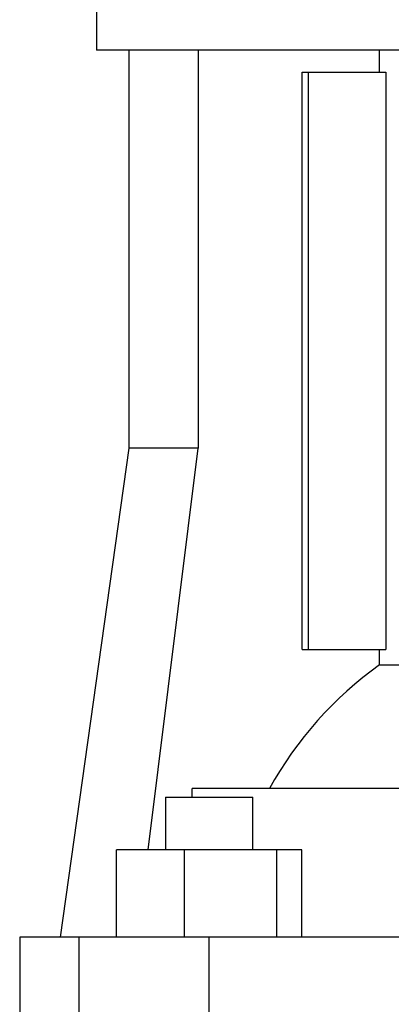
# Model space of a CAD drawing. Extents: x 0.4 to 10.6, y 0.4 to 8.1.
# Drawn here: x 7.6 to 7.7, y 3.4 to 3.6 of the extents above; entities that cross this region are included whole.
import ezdxf

# ---------------------------------------------------------------- set-up
doc = ezdxf.new("R2010")
doc.units = 0
doc.linetypes.add('SLD-SOLID', pattern=[0])
doc.layers.get('0').update_dxf_attribs({"linetype": 'CONTINUOUS'})

msp = doc.modelspace()

# ---------------------------------------------------------------- linework, layer by layer
at = {"color": 7, "linetype": 'SLD-SOLID'}
for p, q in [((7.648936315653063, 3.61814807400172), (7.648936315653063, 3.602837489389418)), ((7.804666845529583, 3.602837489389418), (7.648936315653063, 3.602837489389418)), ((7.657029044387392, 3.602837489389418), (7.657029044387392, 3.503318656817243)), ((7.674310406973839, 3.602837489389418), (7.674310406973839, 3.503318656817243)), ((7.719693764182906, 3.597369428112484), (7.719693764182906, 3.602837489389418)), ((7.700381694684988, 3.453012440921904), (7.700381694684988, 3.597369428112484)), ((7.700381694684988, 3.597369428112484), (7.701921953928818, 3.597369428112484)), ((7.701921953928818, 3.453012440921904), (7.701921953928818, 3.597369428112484)), ((7.701921953928818, 3.597369428112484), (7.721283416930212, 3.597369428112484)), ((7.721283416930212, 3.597369428112484), (7.721283416930212, 3.453012440921904)), ((7.657029044387392, 3.503318656817243), (7.639845694742765, 3.381052738873189)), ((7.674310406973839, 3.503318656817243), (7.657029044387392, 3.503318656817243)), ((7.661852529406822, 3.402924983980925), (7.674310406973839, 3.503318656817243)), ((7.700381694684988, 3.453012440921904), (7.701921953928818, 3.453012440921904)), ((7.701921953928818, 3.453012440921904), (7.721283416930212, 3.453012440921904)), ((7.719693764182906, 3.449132663519201), (7.719693764182906, 3.453012440921904)), ((7.719693764182906, 3.449132663519201), (7.76857760687999, 3.449132663519201)), ((7.672862000742989, 3.416048370156226), (7.672862000742989, 3.418235568593227)), ((7.76857760687999, 3.418235568593227), (7.672862000742989, 3.418235568593227)), ((7.66613597770184, 3.416048370156226), (7.66613597770184, 3.402924983980925)), ((7.66613597770184, 3.416048370156226), (7.688008247253738, 3.416048370156226)), ((7.688008247253738, 3.402924983980925), (7.688008247253738, 3.416048370156226)), ((7.653896541315076, 3.381052738873189), (7.653896541315076, 3.402924983980925)), ((7.670862240140689, 3.402924983980925), (7.653896541315076, 3.402924983980925)), ((7.670862240140689, 3.402924983980925), (7.670862240140689, 3.381052738873189)), ((7.69403781537743, 3.402924983980925), (7.670862240140689, 3.402924983980925)), ((7.69403781537743, 3.381052738873189), (7.69403781537743, 3.402924983980925)), ((7.700247691788556, 3.402924983980925), (7.69403781537743, 3.402924983980925)), ((7.700247691788556, 3.381052738873189), (7.700247691788556, 3.402924983980925)), ((7.629688721706614, 3.381052738873189), (7.629688721706614, 3.330746522977851)), ((7.644533661327717, 3.381052738873189), (7.629688721706614, 3.381052738873189)), ((7.644533661327717, 3.330746522977851), (7.644533661327717, 3.381052738873189)), ((7.677067284755781, 3.381052738873189), (7.644533661327717, 3.381052738873189)), ((7.677067284755781, 3.330746522977851), (7.677067284755781, 3.381052738873189)), ((7.932266406303381, 3.381052738873189), (7.677067284755781, 3.381052738873189))]:
    msp.add_line(p, q, dxfattribs=at)
msp.add_arc((7.77446374991837, 3.372645367057425), 0.0940747461197458, 125.6051798620981, 151.0126313791893, dxfattribs=at)

doc.saveas('drawing.dxf')
